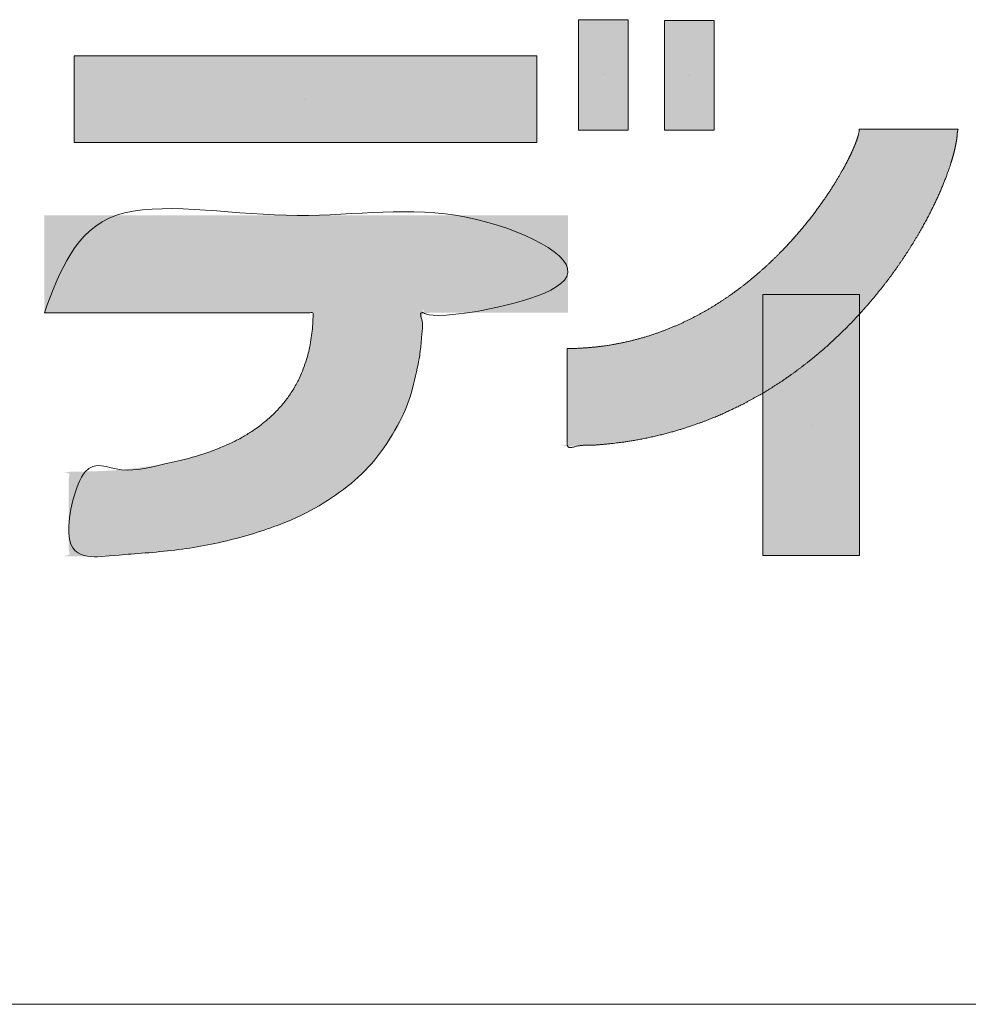
# Model space of a CAD drawing. Units: millimetres. Extents: x -145 to 146, y -102 to 102.
# Drawn here: x 117 to 122, y -102 to -97 of the extents above; entities that cross this region are included whole.
import ezdxf

# ---------------------------------------------------------------- set-up
doc = ezdxf.new("R2010")
doc.units = ezdxf.units.MM
doc.layers.add('レイヤ－ 1', color=7, linetype='Continuous', lineweight=18)
doc.layers.add('一般', color=7, linetype='Continuous', lineweight=5)

# ---------------------------------------------------------------- blocks, each defined once
blk = doc.blocks.new('block 6')
at = {"layer": 'レイヤ－ 1'}
blk.add_line((-1842.52, -32.48), (-1842.52, -32.48), dxfattribs=at)
at = {"layer": 'レイヤ－ 1', "flags": 128}
blk.add_lwpolyline([(-1827.95, -64.96), (-1827.95, 0), (-1857.08, 0), (-1857.08, -64.96), (-1827.95, -64.96)], dxfattribs=at)
at = {"layer": 'レイヤ－ 1', "color": 7, "linetype": 'Continuous'}
blk.add_solid([(-1827.95, -64.96), (-1827.95, 0), (-1857.08, -64.96), (-1857.08, 0)], dxfattribs=at)
blk = doc.blocks.new('block 7')
at = {"layer": 'レイヤ－ 1'}
blk.add_line((-1791.89, -32.71), (-1791.89, -32.71), dxfattribs=at)
at = {"layer": 'レイヤ－ 1', "flags": 128}
blk.add_lwpolyline([(-1777.33, -64.96), (-1777.33, -0.45), (-1806.45, -0.45), (-1806.45, -64.96), (-1777.33, -64.96)], dxfattribs=at)
at = {"layer": 'レイヤ－ 1', "color": 7, "linetype": 'Continuous'}
blk.add_solid([(-1777.33, -64.96), (-1777.33, -0.45), (-1806.45, -64.96), (-1806.45, -0.45)], dxfattribs=at)
blk = doc.blocks.new('block 8')
at = {"layer": 'レイヤ－ 1'}
blk.add_line((-2017.92, -46.82), (-2017.92, -46.82), dxfattribs=at)
at = {"layer": 'レイヤ－ 1', "flags": 128}
blk.add_lwpolyline([(-1881.72, -72.36), (-1881.72, -21.28), (-2154.12, -21.28), (-2154.12, -72.36), (-1881.72, -72.36)], dxfattribs=at)
at = {"layer": 'レイヤ－ 1', "color": 7, "linetype": 'Continuous'}
blk.add_solid([(-1881.72, -72.36), (-1881.72, -21.28), (-2154.12, -72.36), (-2154.12, -21.28)], dxfattribs=at)
blk = doc.blocks.new('block 9')
at = {"layer": 'レイヤ－ 1'}
blk.add_line((-1720.2, -238.57), (-1720.2, -238.57), dxfattribs=at)
at = {"layer": 'レイヤ－ 1', "flags": 128}
blk.add_lwpolyline([(-1691.75, -161.74), (-1691.75, -315.41), (-1748.65, -315.41), (-1748.65, -161.74), (-1691.75, -161.74)], dxfattribs=at)
at = {"layer": 'レイヤ－ 1', "color": 7, "linetype": 'Continuous'}
blk.add_solid([(-1691.75, -161.74), (-1691.75, -315.41), (-1748.65, -161.74), (-1748.65, -315.41)], dxfattribs=at)
blk = doc.blocks.new('グループ-1')
at = {"layer": 'レイヤ－ 1', "linetype": 'Continuous', "lineweight": 0}
for points in [[(11981.37, -9859.06), (11985.61, -9859.04), (11992.66, -9858.52), (11999.37, -9857.85), (12005.72, -9857.04), (12011.71, -9856.09), (12017.35, -9854.98), (12022.64, -9853.73), (12027.57, -9852.34), (12032.15, -9850.8), (12036.48, -9849.17), (12040.64, -9847.53), (12044.64, -9845.86), (12048.47, -9844.18), (12052.15, -9842.47), (12055.66, -9840.75), (12059.02, -9839), (12062.21, -9837.23), (12065.29, -9835.43), (12068.32, -9833.6), (12071.3, -9831.71), (12074.23, -9829.79), (12077.11, -9827.83), (12079.93, -9825.82), (12082.7, -9823.78), (12085.42, -9821.69), (12088.09, -9819.57), (12090.71, -9817.43), (12093.27, -9815.26), (12095.78, -9813.08), (12098.24, -9810.87), (12100.64, -9808.65), (12102.99, -9806.4), (12105.29, -9804.13), (12107.54, -9801.85), (12109.73, -9799.56), (12111.87, -9797.28), (12113.96, -9794.99), (12116, -9792.71), (12117.98, -9790.42), (12119.91, -9788.13), (12121.78, -9785.84), (12123.6, -9783.56), (12125.37, -9781.3), (12127.09, -9779.05), (12128.75, -9776.83), (12130.36, -9774.62), (12131.91, -9772.44), (12133.41, -9770.27), (12134.86, -9768.12), (12136.25, -9766), (12137.59, -9763.92), (12138.88, -9761.88), (12140.11, -9759.87), (12141.29, -9757.91), (12142.41, -9755.98), (12143.48, -9754.1), (12144.5, -9752.25), (12145.46, -9750.45), (12146.37, -9748.72), (12147.22, -9747.04), (12148.02, -9745.43), (12148.77, -9743.87), (12149.46, -9742.38), (12150.1, -9740.94), (12150.69, -9739.57), (12151.22, -9738.28), (12151.68, -9737.07), (12152.09, -9735.96), (12152.43, -9734.94), (12152.71, -9734), (12152.93, -9733.17), (12153.08, -9732.42), (12153.18, -9731.76), (12153.24, -9731.19), (12153.31, -9730.72), (12153.37, -9730.33), (12153.44, -9730.03), (12153.51, -9729.82), (12153.58, -9729.71), (12153.66, -9729.68), (12153.73, -9729.74), (12153.83, -9729.83), (12153.98, -9729.92), (12154.18, -9729.98), (12154.42, -9730.03), (12154.72, -9730.07), (12155.06, -9730.09), (12155.45, -9730.09), (12155.88, -9730.08), (12156.39, -9730.06), (12156.99, -9730.05), (12157.67, -9730.03), (12158.45, -9730.02), (12159.32, -9730.02), (12160.28, -9730.01), (12161.33, -9730.01), (12162.46, -9730.01), (12163.67, -9730.01), (12164.91, -9730.02), (12166.19, -9730.02), (12167.51, -9730.02), (12168.87, -9730.02), (12170.27, -9730.02), (12171.71, -9730.02), (12173.19, -9730.02), (12174.69, -9730.02), (12176.2, -9730.02), (12177.72, -9730.02), (12179.25, -9730.02), (12180.78, -9730.02), (12182.33, -9730.02), (12183.87, -9730.02), (12185.43, -9730.02), (12186.98, -9730.02), (12188.51, -9730.03), (12190.01, -9730.03), (12191.49, -9730.03), (12192.94, -9730.03), (12194.37, -9730.03), (12195.78, -9730.04), (12197.16, -9730.04), (12198.49, -9730.04), (12199.74, -9730.04), (12200.89, -9730.04), (12201.97, -9730.04), (12202.96, -9730.03), (12203.86, -9730.03), (12204.68, -9730.02), (12205.41, -9730.01), (12206.07, -9730), (12206.69, -9730), (12207.26, -9730.01), (12207.78, -9730.03), (12208.25, -9730.05), (12208.67, -9730.08), (12209.04, -9730.11), (12209.36, -9730.16), (12209.65, -9730.19), (12209.91, -9730.18), (12210.15, -9730.13), (12210.36, -9730.05), (12210.54, -9729.93), (12210.71, -9729.78), (12210.85, -9729.58), (12210.96, -9729.36), (12211.05, -9729.18), (12211.12, -9729.14), (12211.17, -9729.24), (12211.2, -9729.48), (12211.22, -9729.87), (12211.21, -9730.39), (12211.18, -9731.05), (12211.13, -9731.85), (12211.06, -9732.77), (12210.96, -9733.78), (12210.82, -9734.89), (12210.65, -9736.1), (12210.45, -9737.4), (12210.22, -9738.8), (12209.96, -9740.29), (12209.67, -9741.88), (12209.3, -9743.6), (12208.83, -9745.47), (12208.25, -9747.51), (12207.56, -9749.7), (12206.76, -9752.05), (12205.86, -9754.57), (12204.85, -9757.24), (12203.72, -9760.06), (12202.54, -9762.95), (12201.33, -9765.81), (12200.09, -9768.62), (12198.83, -9771.39), (12197.55, -9774.13), (12196.24, -9776.83), (12194.9, -9779.49), (12193.55, -9782.12), (12192.15, -9784.73), (12190.7, -9787.36), (12189.2, -9790.02), (12187.64, -9792.69), (12186.03, -9795.38), (12184.36, -9798.1), (12182.64, -9800.83), (12180.86, -9803.58), (12179.03, -9806.34), (12177.15, -9809.11), (12175.21, -9811.88), (12173.21, -9814.66), (12171.16, -9817.43), (12169.06, -9820.21), (12166.9, -9823), (12164.68, -9825.78), (12162.41, -9828.57), (12160.08, -9831.34), (12157.7, -9834.09), (12155.26, -9836.84), (12152.77, -9839.57), (12150.22, -9842.29), (12147.62, -9844.99), (12144.96, -9847.68), (12142.24, -9850.36), (12139.47, -9853), (12136.64, -9855.61), (12133.75, -9858.2), (12130.81, -9860.75), (12127.81, -9863.28), (12124.75, -9865.77), (12121.64, -9868.24), (12118.47, -9870.67), (12115.24, -9873.06), (12111.96, -9875.4), (12108.62, -9877.69), (12105.22, -9879.94), (12101.77, -9882.14), (12098.25, -9884.3), (12094.68, -9886.41), (12091.06, -9888.47), (12087.37, -9890.47), (12083.63, -9892.4), (12079.83, -9894.28), (12075.98, -9896.09), (12072.06, -9897.84), (12068.09, -9899.53), (12064.06, -9901.16), (12060.05, -9902.7), (12056.11, -9904.13), (12052.25, -9905.46), (12048.48, -9906.67), (12044.78, -9907.78), (12041.17, -9908.78), (12037.63, -9909.67), (12034.18, -9910.45), (12030.83, -9911.15), (12027.62, -9911.79), (12024.55, -9912.39), (12021.62, -9912.93), (12018.82, -9913.42), (12016.17, -9913.85), (12013.65, -9914.24), (12011.26, -9914.57), (12008.88, -9914.86), (12006.37, -9915.13), (12003.72, -9915.37), (12000.94, -9915.59), (11998.02, -9915.78), (11994.97, -9915.95), (11991.78, -9916.1), (11988.47, -9916.22), (11985.35, -9916.31), (11982.78, -9916.38), (11980.75, -9916.42), (11979.27, -9916.43), (11978.33, -9916.41), (11977.94, -9916.37), (11978.08, -9916.29), (11978.77, -9916.19), (11979.66, -9916.07), (11980.41, -9915.92), (11981.02, -9915.75), (11981.48, -9915.56), (11981.79, -9915.34), (11981.97, -9915.1), (11982, -9914.84), (11981.89, -9914.56), (11981.72, -9914.24), (11981.58, -9913.87), (11981.46, -9913.46), (11981.37, -9912.99), (11981.31, -9912.48), (11981.27, -9911.91), (11981.27, -9911.29), (11981.28, -9910.63), (11981.31, -9909.9), (11981.34, -9909.08), (11981.36, -9908.18), (11981.37, -9907.2), (11981.39, -9906.13), (11981.39, -9904.98), (11981.39, -9903.75), (11981.39, -9902.43), (11981.39, -9901.05), (11981.38, -9899.66), (11981.38, -9898.24), (11981.38, -9896.79), (11981.38, -9895.33), (11981.37, -9893.84), (11981.37, -9892.32), (11981.37, -9890.79), (11981.37, -9889.24), (11981.37, -9887.7), (11981.37, -9886.17), (11981.37, -9884.65), (11981.37, -9883.14), (11981.37, -9881.63), (11981.37, -9880.13), (11981.37, -9878.64), (11981.37, -9877.18), (11981.37, -9875.75), (11981.37, -9874.36), (11981.37, -9873.01), (11981.37, -9871.7), (11981.37, -9870.43), (11981.37, -9869.2), (11981.37, -9868), (11981.37, -9866.87), (11981.37, -9865.83), (11981.37, -9864.89), (11981.37, -9864.03), (11981.37, -9863.26), (11981.37, -9862.59), (11981.37, -9862), (11981.37, -9861.5), (11981.37, -9861.07), (11981.37, -9860.68), (11981.37, -9860.32), (11981.37, -9859.99), (11981.37, -9859.7), (11981.37, -9859.45), (11981.37, -9859.24)], [(11673.58, -9838), (11673.58, -9837.4), (11673.58, -9836.66), (11673.58, -9835.77), (11673.58, -9834.74), (11673.58, -9833.56), (11673.58, -9832.24), (11673.58, -9830.77), (11673.58, -9829.17), (11673.58, -9827.49), (11673.58, -9825.81), (11673.58, -9824.14), (11673.58, -9822.48), (11673.58, -9820.82), (11673.58, -9819.17), (11673.58, -9817.52), (11673.58, -9815.88), (11673.58, -9814.23), (11673.58, -9812.59), (11673.58, -9810.95), (11673.58, -9809.31), (11673.58, -9807.67), (11673.58, -9806.03), (11673.58, -9804.39), (11673.58, -9802.75), (11673.58, -9801.13), (11673.58, -9799.54), (11673.58, -9798), (11673.58, -9796.5), (11673.58, -9795.03), (11673.58, -9793.6), (11673.58, -9792.21), (11673.58, -9790.87), (11673.58, -9789.59), (11673.58, -9788.41), (11673.58, -9787.33), (11673.58, -9786.36), (11673.58, -9785.48), (11673.58, -9784.71), (11673.58, -9784.04), (11673.58, -9783.47), (11673.58, -9782.98), (11673.58, -9782.52), (11673.58, -9782.11), (11673.58, -9781.73), (11673.58, -9781.4), (11673.58, -9781.11), (11673.58, -9780.86), (11673.58, -9780.65), (11674.2, -9780.65), (11675.02, -9780.65), (11676.05, -9780.65), (11677.28, -9780.65), (11678.71, -9780.65), (11680.35, -9780.65), (11682.18, -9780.65), (11684.22, -9780.65), (11686.39, -9780.65), (11688.59, -9780.65), (11690.83, -9780.65), (11693.11, -9780.65), (11695.43, -9780.65), (11697.79, -9780.65), (11700.2, -9780.65), (11702.64, -9780.65), (11705.14, -9780.65), (11707.72, -9780.65), (11710.37, -9780.65), (11713.1, -9780.65), (11715.9, -9780.65), (11718.78, -9780.65), (11721.74, -9780.65), (11724.77, -9780.65), (11727.87, -9780.65), (11731.02, -9780.65), (11734.23, -9780.65), (11737.5, -9780.65), (11740.83, -9780.65), (11744.21, -9780.65), (11747.65, -9780.65), (11751.15, -9780.65), (11754.69, -9780.65), (11758.27, -9780.65), (11761.89, -9780.65), (11765.55, -9780.65), (11769.24, -9780.65), (11772.98, -9780.65), (11776.75, -9780.65), (11780.56, -9780.65), (11784.39, -9780.65), (11788.25, -9780.65), (11792.13, -9780.65), (11796.02, -9780.65), (11799.93, -9780.65), (11803.87, -9780.65), (11807.82, -9780.65), (11811.79, -9780.65), (11815.77, -9780.65), (11819.75, -9780.65), (11823.73, -9780.65), (11827.71, -9780.65), (11831.68, -9780.65), (11835.66, -9780.65), (11839.64, -9780.65), (11843.62, -9780.65), (11847.59, -9780.65), (11851.54, -9780.65), (11855.48, -9780.65), (11859.39, -9780.65), (11863.28, -9780.65), (11867.16, -9780.65), (11871.02, -9780.65), (11874.85, -9780.65), (11878.66, -9780.65), (11882.43, -9780.65), (11886.17, -9780.65), (11889.86, -9780.65), (11893.52, -9780.65), (11897.14, -9780.65), (11900.72, -9780.65), (11904.26, -9780.65), (11907.76, -9780.65), (11911.2, -9780.65), (11914.58, -9780.65), (11917.91, -9780.65), (11921.18, -9780.65), (11924.39, -9780.65), (11927.54, -9780.65), (11930.64, -9780.65), (11933.67, -9780.65), (11936.63, -9780.65), (11939.51, -9780.65), (11942.31, -9780.65), (11945.04, -9780.65), (11947.69, -9780.65), (11950.27, -9780.65), (11952.77, -9780.65), (11955.21, -9780.65), (11957.62, -9780.65), (11959.98, -9780.65), (11962.31, -9780.65), (11964.59, -9780.65), (11966.84, -9780.65), (11969.05, -9780.65), (11971.22, -9780.65), (11973.26, -9780.65), (11975.1, -9780.65), (11976.74, -9780.65), (11978.17, -9780.65), (11979.39, -9780.65), (11980.41, -9780.65), (11981.22, -9780.65), (11981.82, -9780.65), (11981.82, -9781.25), (11981.82, -9781.99), (11981.82, -9782.88), (11981.82, -9783.91), (11981.82, -9785.09), (11981.82, -9786.41), (11981.82, -9787.88), (11981.82, -9789.48), (11981.82, -9791.16), (11981.82, -9792.84), (11981.82, -9794.51), (11981.82, -9796.17), (11981.82, -9797.83), (11981.82, -9799.48), (11981.82, -9801.13), (11981.82, -9802.77), (11981.82, -9804.42), (11981.82, -9806.06), (11981.82, -9807.7), (11981.82, -9809.34), (11981.82, -9810.98), (11981.82, -9812.62), (11981.82, -9814.26), (11981.82, -9815.9), (11981.82, -9817.52), (11981.82, -9819.11), (11981.82, -9820.65), (11981.82, -9822.15), (11981.82, -9823.62), (11981.82, -9825.05), (11981.82, -9826.44), (11981.82, -9827.78), (11981.82, -9829.06), (11981.82, -9830.24), (11981.82, -9831.32), (11981.82, -9832.29), (11981.82, -9833.17), (11981.82, -9833.94), (11981.82, -9834.61), (11981.82, -9835.18), (11981.82, -9835.67), (11981.82, -9836.13), (11981.82, -9836.55), (11981.82, -9836.92), (11981.82, -9837.25), (11981.82, -9837.54), (11981.82, -9837.79), (11981.82, -9838), (11981.59, -9838), (11981.3, -9838), (11980.97, -9838), (11980.59, -9838), (11980.17, -9838), (11979.69, -9838), (11979.17, -9838), (11978.6, -9838), (11977.94, -9838), (11977.17, -9838), (11976.27, -9838), (11975.25, -9838), (11974.12, -9838), (11972.86, -9838), (11971.48, -9838), (11969.99, -9838), (11968.4, -9838), (11966.76, -9838), (11965.06, -9838), (11963.3, -9838), (11961.49, -9838), (11959.62, -9838), (11957.69, -9838), (11955.71, -9838), (11953.69, -9838), (11951.65, -9838), (11949.59, -9838), (11947.51, -9838), (11945.41, -9838), (11943.29, -9838), (11941.16, -9838), (11939, -9838), (11936.84, -9838), (11934.71, -9838), (11932.59, -9838), (11930.49, -9838), (11928.41, -9838), (11926.35, -9838), (11924.31, -9837.99), (11922.29, -9837.99), (11920.33, -9837.99), (11918.48, -9837.99), (11916.73, -9837.99), (11915.1, -9837.99), (11913.56, -9837.99), (11912.14, -9838), (11910.82, -9838), (11909.61, -9838), (11908.48, -9838.01), (11907.43, -9838.01), (11906.45, -9838), (11905.54, -9838), (11904.69, -9837.99), (11903.92, -9837.98), (11903.22, -9837.96), (11902.59, -9837.94), (11902.01, -9837.93), (11901.45, -9837.94), (11900.91, -9837.96), (11900.41, -9838), (11899.92, -9838.05), (11899.46, -9838.13), (11899.03, -9838.22), (11898.62, -9838.32), (11898.25, -9838.39), (11897.91, -9838.36), (11897.61, -9838.25), (11897.34, -9838.03), (11897.12, -9837.73), (11896.93, -9837.33), (11896.78, -9836.84), (11896.66, -9836.26), (11896.57, -9835.85), (11896.48, -9835.87), (11896.39, -9836.33), (11896.3, -9837.23), (11896.21, -9838.56), (11896.13, -9840.33), (11896.04, -9842.54), (11895.96, -9845.18), (11895.86, -9847.98), (11895.74, -9850.68), (11895.58, -9853.26), (11895.4, -9855.73), (11895.18, -9858.09), (11894.94, -9860.35), (11894.66, -9862.49), (11894.35, -9864.52), (11893.99, -9866.61), (11893.54, -9868.91), (11892.99, -9871.44), (11892.36, -9874.2), (11891.64, -9877.17), (11890.83, -9880.37), (11889.94, -9883.79), (11888.95, -9887.43), (11887.82, -9891.16), (11886.5, -9894.86), (11884.99, -9898.51), (11883.28, -9902.13), (11881.38, -9905.71), (11879.29, -9909.24), (11877.01, -9912.74), (11874.54, -9916.21), (11871.96, -9919.57), (11869.38, -9922.77), (11866.79, -9925.82), (11864.2, -9928.71), (11861.6, -9931.44), (11858.99, -9934.01), (11856.38, -9936.43), (11853.76, -9938.69), (11851.11, -9940.83), (11848.4, -9942.91), (11845.63, -9944.93), (11842.8, -9946.88), (11839.91, -9948.77), (11836.96, -9950.59), (11833.95, -9952.34), (11830.88, -9954.03), (11827.76, -9955.66), (11824.59, -9957.23), (11821.37, -9958.74), (11818.1, -9960.2), (11814.79, -9961.6), (11811.43, -9962.94), (11808.02, -9964.22), (11804.56, -9965.44), (11801, -9966.63), (11797.29, -9967.78), (11793.42, -9968.91), (11789.4, -9970.02), (11785.22, -9971.1), (11780.89, -9972.15), (11776.4, -9973.17), (11771.76, -9974.17), (11767.08, -9975.12), (11762.48, -9975.97), (11757.97, -9976.74), (11753.55, -9977.43), (11749.2, -9978.03), (11744.94, -9978.55), (11740.77, -9978.98), (11736.68, -9979.32), (11732.75, -9979.61), (11729.09, -9979.87), (11725.69, -9980.1), (11722.54, -9980.31), (11719.66, -9980.49), (11717.03, -9980.64), (11714.67, -9980.76), (11712.56, -9980.86), (11710.53, -9980.95), (11708.42, -9981.02), (11706.21, -9981.09), (11703.91, -9981.15), (11701.51, -9981.21), (11699.03, -9981.26), (11696.45, -9981.31), (11693.78, -9981.35), (11691.28, -9981.37), (11689.21, -9981.38), (11687.57, -9981.37), (11686.37, -9981.34), (11685.6, -9981.3), (11685.27, -9981.23), (11685.36, -9981.15), (11685.89, -9981.05), (11686.58, -9980.93), (11687.16, -9980.77), (11687.63, -9980.59), (11687.99, -9980.38), (11688.24, -9980.14), (11688.37, -9979.87), (11688.4, -9979.56), (11688.31, -9979.23), (11688.18, -9978.86), (11688.07, -9978.43), (11687.98, -9977.95), (11687.91, -9977.41), (11687.87, -9976.82), (11687.84, -9976.17), (11687.83, -9975.47), (11687.85, -9974.71), (11687.87, -9973.88), (11687.89, -9972.96), (11687.9, -9971.96), (11687.92, -9970.86), (11687.92, -9969.68), (11687.93, -9968.41), (11687.93, -9967.06), (11687.93, -9965.61), (11687.93, -9964.12), (11687.92, -9962.62), (11687.92, -9961.1), (11687.92, -9959.58), (11687.91, -9958.04), (11687.91, -9956.49), (11687.91, -9954.94), (11687.91, -9953.37), (11687.91, -9951.83), (11687.91, -9950.37), (11687.91, -9948.98), (11687.91, -9947.67), (11687.91, -9946.44), (11687.91, -9945.27), (11687.92, -9944.19), (11687.92, -9943.18), (11687.92, -9942.23), (11687.92, -9941.34), (11687.92, -9940.51), (11687.91, -9939.74), (11687.9, -9939.02), (11687.89, -9938.36), (11687.87, -9937.76), (11687.85, -9937.22), (11687.83, -9936.71), (11687.84, -9936.23), (11687.87, -9935.76), (11687.91, -9935.32), (11687.98, -9934.9), (11688.07, -9934.5), (11688.17, -9934.12), (11688.3, -9933.76), (11688.38, -9933.43), (11688.35, -9933.13), (11688.21, -9932.86), (11687.96, -9932.62), (11687.6, -9932.42), (11687.14, -9932.25), (11686.56, -9932.11), (11685.87, -9932), (11685.37, -9931.91), (11685.37, -9931.83), (11685.86, -9931.75), (11686.84, -9931.68), (11688.32, -9931.62), (11690.29, -9931.56), (11692.76, -9931.51), (11695.72, -9931.46), (11698.86, -9931.41), (11701.88, -9931.34), (11704.76, -9931.25), (11707.52, -9931.14), (11710.15, -9931.02), (11712.65, -9930.88), (11715.02, -9930.72), (11717.26, -9930.54), (11719.56, -9930.33), (11722.1, -9930.07), (11724.89, -9929.75), (11727.91, -9929.39), (11731.17, -9928.97), (11734.68, -9928.5), (11738.42, -9927.98), (11742.41, -9927.41), (11746.58, -9926.71), (11750.87, -9925.83), (11755.29, -9924.76), (11759.83, -9923.5), (11764.49, -9922.05), (11769.28, -9920.41), (11774.19, -9918.59), (11779.22, -9916.57), (11784.15, -9914.42), (11788.74, -9912.19), (11792.99, -9909.89), (11796.9, -9907.51), (11800.48, -9905.05), (11803.71, -9902.51), (11806.61, -9899.9), (11809.17, -9897.21), (11811.48, -9894.52), (11813.61, -9891.92), (11815.58, -9889.41), (11817.38, -9886.98), (11819.01, -9884.64), (11820.46, -9882.39), (11821.75, -9880.21), (11822.87, -9878.13), (11823.86, -9876.11), (11824.78, -9874.14), (11825.61, -9872.21), (11826.37, -9870.33), (11827.05, -9868.49), (11827.64, -9866.7), (11828.16, -9864.95), (11828.6, -9863.25), (11828.99, -9861.61), (11829.34, -9860.04), (11829.67, -9858.54), (11829.96, -9857.12), (11830.22, -9855.76), (11830.45, -9854.49), (11830.64, -9853.28), (11830.81, -9852.14), (11830.95, -9851.03), (11831.09, -9849.88), (11831.21, -9848.7), (11831.33, -9847.48), (11831.43, -9846.23), (11831.52, -9844.95), (11831.61, -9843.63), (11831.68, -9842.28), (11831.74, -9841), (11831.77, -9839.92), (11831.77, -9839.04), (11831.76, -9838.34), (11831.72, -9837.84), (11831.65, -9837.53), (11831.56, -9837.42), (11831.45, -9837.49), (11831.3, -9837.65), (11831.09, -9837.79), (11830.82, -9837.9), (11830.5, -9837.99), (11830.12, -9838.05), (11829.69, -9838.08), (11829.2, -9838.09), (11828.65, -9838.08), (11828.01, -9838.05), (11827.25, -9838.03), (11826.36, -9838.01), (11825.34, -9838), (11824.19, -9837.99), (11822.92, -9837.98), (11821.53, -9837.98), (11820.01, -9837.98), (11818.38, -9837.99), (11816.68, -9837.99), (11814.9, -9837.99), (11813.05, -9837.99), (11811.12, -9838), (11809.11, -9838), (11807.02, -9838), (11804.86, -9838), (11802.63, -9838), (11800.36, -9838), (11798.03, -9838), (11795.65, -9838), (11793.21, -9838), (11790.73, -9838), (11788.2, -9838), (11785.61, -9838), (11782.99, -9838), (11780.34, -9838), (11777.67, -9838), (11774.97, -9838), (11772.24, -9838), (11769.49, -9838), (11766.71, -9838), (11763.91, -9838), (11761.09, -9838), (11758.28, -9838), (11755.46, -9838), (11752.65, -9838), (11749.83, -9838), (11747.01, -9838), (11744.2, -9838), (11741.38, -9838), (11738.58, -9838), (11735.8, -9838), (11733.05, -9838), (11730.33, -9838), (11727.62, -9838), (11724.95, -9838), (11722.3, -9838), (11719.68, -9838), (11717.09, -9838), (11714.56, -9838), (11712.08, -9838), (11709.64, -9838), (11707.26, -9838), (11704.94, -9838), (11702.66, -9838), (11700.43, -9838), (11698.24, -9838), (11696.08, -9838), (11693.94, -9838), (11691.82, -9838), (11689.73, -9838), (11687.66, -9838), (11685.62, -9838), (11683.6, -9838), (11681.69, -9838), (11679.96, -9838), (11678.43, -9838), (11677.08, -9838), (11675.92, -9838), (11674.95, -9838), (11674.17, -9838)]]:
    blk.add_hatch(color=7, dxfattribs=at).paths.add_polyline_path(points)
at = {"layer": 'レイヤ－ 1'}
for points, knots in [([(11981.37, -9859.06), (11985.85, -9859.04), (11993.24, -9858.61), (11999.04, -9858.06), (12007.52, -9856.95), (12018.49, -9854.72), (12029.04, -9851.8), (12039.18, -9848.26), (12048.89, -9844.15), (12058.18, -9839.54), (12067.05, -9834.48), (12075.49, -9829.03), (12083.5, -9823.25), (12091.09, -9817.2), (12098.24, -9810.93), (12104.97, -9804.52), (12111.27, -9798.01), (12117.13, -9791.46), (12122.56, -9784.94), (12127.56, -9778.49), (12132.12, -9772.19), (12136.24, -9766.09), (12139.92, -9760.25), (12143.16, -9754.72), (12145.31, -9750.76), (12147.19, -9747.15), (12148.84, -9743.68), (12149.8, -9741.56), (12150.64, -9739.58), (12151.37, -9737.74), (12152, -9736.05), (12152.5, -9734.51), (12152.91, -9733.14), (12153.17, -9731.92), (12153.42, -9730.97), (12153.21, -9730.02), (12153.51, -9730.03), (12153.69, -9730.02), (12181.85, -9730.02), (12209.76, -9730.02), (12210.93, -9730.02), (12211.12, -9730.02), (12211.64, -9730.02), (12211.05, -9731.93), (12211.03, -9733.71), (12210.75, -9735.79), (12210.39, -9737.99), (12209.92, -9740.34), (12209.35, -9742.81), (12208.67, -9745.42), (12207.89, -9748.14), (12206.53, -9752.5), (12204.33, -9758.6), (12201.71, -9765.08), (12198.67, -9771.9), (12195.19, -9779), (12191.29, -9786.36), (12186.95, -9793.9), (12182.18, -9801.6), (12176.98, -9809.41), (12171.33, -9817.27), (12165.24, -9825.15), (12158.71, -9832.99), (12151.73, -9840.75), (12144.31, -9848.39), (12136.43, -9855.86), (12128.1, -9863.1), (12119.32, -9870.09), (12110.08, -9876.76), (12102.84, -9881.48), (12095.36, -9886.09), (12084.97, -9891.79), (12076.86, -9895.69), (12068.51, -9899.44), (12059.88, -9902.74), (12053.99, -9904.81), (12044.92, -9907.71), (12032.42, -9910.92), (12019.44, -9913.45), (12009.42, -9914.79), (12002.6, -9915.49), (11995.55, -9916.08), (11988.97, -9915.9), (11981.37, -9918.19), (11981.37, -9915.18), (11981.37, -9887.12), (11981.37, -9859.06)], [0, 0, 0, 0.010947, 0.021894, 0.032841, 0.043788, 0.054735, 0.065682, 0.076629, 0.087576, 0.098523, 0.10947, 0.120417, 0.131364, 0.142311, 0.153258, 0.164205, 0.175152, 0.186099, 0.197046, 0.207993, 0.21894, 0.229887, 0.240833, 0.25178, 0.262727, 0.273674, 0.284621, 0.295568, 0.306515, 0.317462, 0.328409, 0.339356, 0.350303, 0.36125, 0.372197, 0.383144, 0.394091, 0.405038, 0.41589, 0.426647, 0.437405, 0.448162, 0.458919, 0.469676, 0.480433, 0.491191, 0.501948, 0.512705, 0.523462, 0.534219, 0.544977, 0.555734, 0.566491, 0.577248, 0.588005, 0.598763, 0.60952, 0.620277, 0.631034, 0.641791, 0.652549, 0.663306, 0.674063, 0.68482, 0.695577, 0.706335, 0.717092, 0.727849, 0.738606, 0.749363, 0.760121, 0.770878, 0.781635, 0.792392, 0.803149, 0.813907, 0.824664, 0.835421, 0.846178, 0.856935, 0.867692, 0.87845, 0.889207, 0.899964, 0.899964, 1, 1, 1]), ([(11673.58, -9838), (11673.58, -9809.33), (11673.58, -9780.65), (11827.7, -9780.65), (11981.82, -9780.65), (11981.82, -9809.33), (11981.82, -9838), (11897.04, -9838), (11896.41, -9838), (11894.64, -9837.99), (11896.54, -9844.8), (11895.79, -9850.66), (11895.34, -9856.83), (11894.6, -9862.74), (11893.67, -9868.48), (11892.54, -9874.04), (11891.23, -9879.43), (11889.72, -9884.64), (11888.04, -9889.67), (11886.17, -9894.55), (11883.13, -9901.55), (11879.53, -9908.17), (11875.73, -9914.48), (11871.42, -9920.37), (11866.91, -9926.01), (11861.95, -9931.22), (11856.79, -9936.22), (11851.23, -9940.78), (11845.47, -9945.17), (11839.38, -9949.13), (11833.07, -9952.93), (11826.49, -9956.34), (11819.7, -9959.59), (11810.3, -9963.45), (11800.55, -9966.86), (11790.48, -9969.86), (11780.12, -9972.45), (11769.5, -9974.67), (11758.67, -9976.54), (11747.64, -9978.06), (11736.46, -9979.28), (11725.15, -9980.19), (11716.61, -9980.68), (11710.89, -9980.94), (11705.17, -9981.12), (11699.35, -9981.33), (11694.01, -9981), (11687.91, -9982.8), (11687.91, -9981.15), (11687.91, -9931.86), (11687.91, -9929.94), (11695.08, -9931.99), (11701.23, -9931.37), (11707.73, -9931.17), (11713.94, -9930.78), (11722.86, -9930.07), (11731.48, -9929.02), (11739.57, -9927.87), (11747.35, -9926.38), (11754.64, -9924.8), (11761.62, -9922.9), (11766.04, -9921.56), (11770.28, -9920.14), (11776.32, -9917.92), (11782.03, -9915.39), (11787.36, -9912.81), (11792.36, -9909.93), (11797.01, -9907.02), (11802.7, -9902.81), (11807.81, -9898.34), (11812.37, -9893.62), (11816.4, -9888.68), (11819.91, -9883.52), (11822.93, -9878.16), (11825.47, -9872.61), (11827.55, -9866.91), (11829.19, -9861.04), (11830.1, -9856.56), (11830.61, -9853.53), (11831.03, -9850.47), (11831.34, -9847.4), (11831.6, -9844.25), (11831.52, -9841.33), (11832.5, -9837.98), (11831.52, -9838), (11830.71, -9838), (11830.04, -9838), (11751.81, -9838), (11673.58, -9838)], [0, 0, 0, 0.001709, 0.001709, 0.010895, 0.010895, 0.012604, 0.012604, 0.017656, 0.022709, 0.027762, 0.032814, 0.037867, 0.04292, 0.047972, 0.053025, 0.058078, 0.063131, 0.068183, 0.073236, 0.078289, 0.083341, 0.088394, 0.093447, 0.098499, 0.103552, 0.108605, 0.113657, 0.11871, 0.123763, 0.128816, 0.133868, 0.138921, 0.143974, 0.149026, 0.154079, 0.159132, 0.164184, 0.169237, 0.17429, 0.179343, 0.184395, 0.189448, 0.194501, 0.199553, 0.204606, 0.209659, 0.214711, 0.219764, 0.224817, 0.229869, 0.234922, 0.239975, 0.245028, 0.25008, 0.255133, 0.260186, 0.265238, 0.270291, 0.275344, 0.280396, 0.285449, 0.290502, 0.295554, 0.300607, 0.30566, 0.310713, 0.315765, 0.320818, 0.325871, 0.330923, 0.335976, 0.341029, 0.346081, 0.351134, 0.356187, 0.36124, 0.366292, 0.371345, 0.376398, 0.38145, 0.386503, 0.391556, 0.396608, 0.401661, 0.406714, 0.411766, 0.411766, 1, 1, 1])]:
    blk.add_open_spline(points, degree=2, knots=knots, dxfattribs=at)
for name in ['block 6', 'block 7', 'block 8', 'block 9']:
    blk.add_blockref(name, (13845.17, -9665.51), dxfattribs=at)

msp = doc.modelspace()

# ---------------------------------------------------------------- linework, layer by layer
at = {"layer": '一般', "color": 7}
msp.add_line((-145.0479, -102.4504), (145.9589, -102.4504), dxfattribs=at)

# ---------------------------------------------------------------- block references
at = {"layer": '一般', "color": 7, "xscale": 0.01, "yscale": 0.01, "zscale": 0.01}
msp.add_blockref('グループ-1', (0, 0), dxfattribs=at)

doc.saveas('drawing.dxf')
